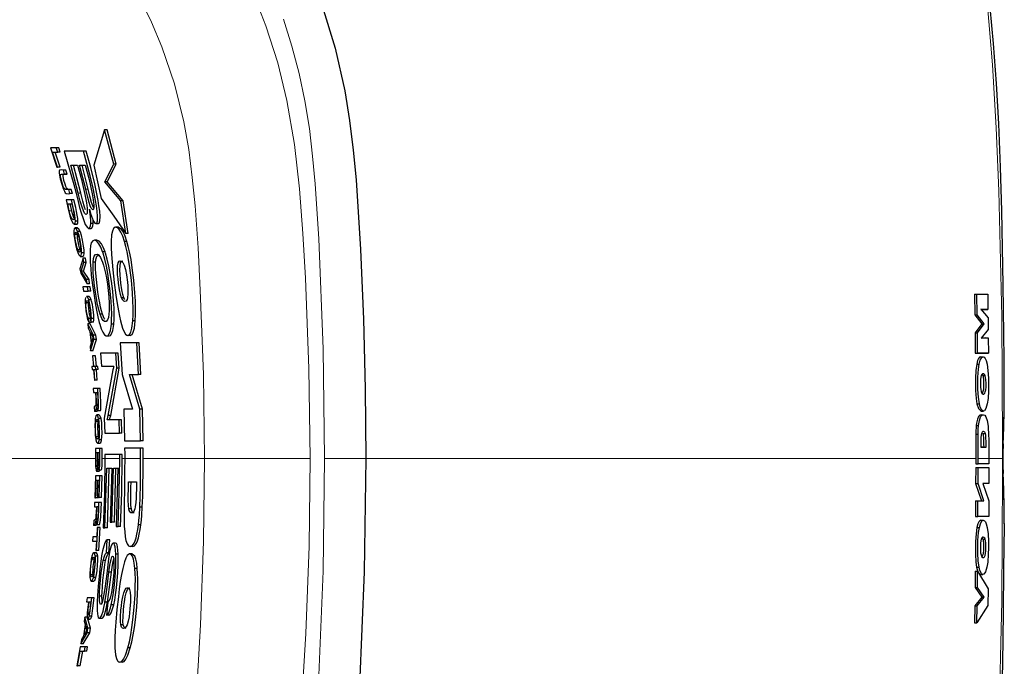
# Model space of a CAD drawing. Units: inches. Extents: x 9 to 113, y 8 to 315.
# Drawn here: x 38 to 50, y 295 to 303 of the extents above; entities that cross this region are included whole.
import ezdxf

# ---------------------------------------------------------------- set-up
doc = ezdxf.new("R2010")
doc.units = ezdxf.units.IN
doc.header["$MEASUREMENT"] = 0
doc.layers.add('Capa 1', color=7, linetype='Continuous')

msp = doc.modelspace()

# ---------------------------------------------------------------- linework, layer by layer
at = {"layer": 'Capa 1', "color": 7, "lineweight": 9}
for points in [[(40.752, 303.281), (40.924, 302.841), (41.067, 302.39), (41.178, 301.932), (41.27, 301.396), (41.332, 300.856), (41.373, 300.312), (41.403, 299.768), (41.447, 298.669), (41.462, 297.57)], [(40.176, 297.57), (40.162, 298.596), (40.124, 299.621), (40.097, 300.136), (40.06, 300.649), (40.027, 300.992), (39.984, 301.334), (39.925, 301.673), (39.811, 302.134), (39.658, 302.585), (39.532, 302.885), (39.389, 303.179)], [(49.89, 297.761), (49.879, 299.295), (49.844, 300.83), (49.812, 301.598), (49.766, 302.366), (49.701, 303.134)], [(41.638, 297.57), (41.621, 298.908), (41.567, 300.245), (41.523, 300.918), (41.492, 301.254), (41.452, 301.588), (41.397, 301.925), (41.327, 302.259), (41.239, 302.592), (41.136, 302.921)], [(38.76, 300.851), (38.73, 300.851)], [(38.67, 300.804), (38.639, 300.804)], [(38.56, 300.586), (38.53, 300.586)], [(49.89, 297.761), (49.899, 297.976), (49.906, 298.176), (49.91, 298.36)], [(49.887, 297.57), (49.89, 297.761)], [(49.899, 297.746), (49.899, 297.746), (49.89, 297.761)], [(38.848, 297.57), (37.653, 297.57)], [(41.462, 297.57), (41.448, 296.505), (41.407, 295.441), (41.378, 294.906), (41.34, 294.372), (41.283, 293.84), (41.199, 293.312), (41.094, 292.852), (40.959, 292.399), (40.793, 291.956), (40.598, 291.525), (40.375, 291.109), (40.124, 290.71), (39.846, 290.326), (39.542, 289.962), (39.215, 289.62), (38.866, 289.301), (38.489, 289.002), (38.091, 288.728), (37.675, 288.482)], [(37.748, 288.286), (38.012, 288.431), (38.268, 288.586), (38.631, 288.833), (38.979, 289.102), (39.309, 289.393), (39.62, 289.704), (39.82, 289.927), (40.011, 290.158), (40.272, 290.511), (40.511, 290.881), (40.726, 291.265), (40.916, 291.66), (41.032, 291.937), (41.136, 292.219), (41.264, 292.637), (41.367, 293.063), (41.443, 293.494), (41.498, 293.939), (41.536, 294.386), (41.564, 294.834), (41.62, 296.201), (41.638, 297.57)], [(37.777, 290.065), (38.037, 290.273), (38.387, 290.597), (38.709, 290.948), (38.912, 291.205), (39.1, 291.472), (39.273, 291.75), (39.494, 292.171), (39.679, 292.61), (39.785, 292.919), (39.872, 293.233), (39.942, 293.552), (39.995, 293.881), (40.034, 294.212), (40.064, 294.544), (40.099, 295.046), (40.126, 295.548), (40.163, 296.559), (40.176, 297.57)], [(38.855, 297.57), (38.848, 297.57)], [(38.885, 297.544), (38.855, 297.544)], [(38.879, 297.57), (38.873, 297.57)], [(38.895, 297.558), (38.879, 297.558)], [(38.901, 297.57), (38.895, 297.57)], [(38.964, 297.57), (38.933, 297.57), (38.931, 297.57)], [(39.143, 297.57), (38.964, 297.57)], [(39.204, 297.57), (39.173, 297.57)], [(39.398, 297.57), (39.204, 297.57)], [(40.176, 297.57), (39.427, 297.57)], [(41.462, 297.57), (41.308, 297.57), (41.156, 297.57), (41.008, 297.57), (40.867, 297.57), (40.734, 297.57), (40.612, 297.57), (40.501, 297.57), (40.404, 297.57), (40.322, 297.57), (40.256, 297.57), (40.207, 297.57), (40.176, 297.57)], [(42.138, 297.57), (42.129, 297.57), (42.1, 297.57), (42.054, 297.57), (41.992, 297.57), (41.916, 297.57), (41.83, 297.57), (41.736, 297.57), (41.638, 297.57)], [(42.138, 297.57), (42.138, 297.57), (42.149, 297.57), (42.185, 297.57), (42.258, 297.57), (42.365, 297.57), (42.505, 297.57), (42.677, 297.57), (42.885, 297.57), (43.126, 297.57), (43.398, 297.57), (43.702, 297.57), (44.038, 297.57), (44.399, 297.57), (44.791, 297.57), (45.213, 297.57), (45.666, 297.57), (46.097, 297.57), (46.553, 297.57), (47.035, 297.57), (47.538, 297.57), (48.044, 297.57), (48.55, 297.57), (49.056, 297.57), (49.562, 297.57)], [(49.592, 297.57), (49.722, 297.57)], [(49.722, 297.57), (49.887, 297.57)], [(49.896, 297.57), (49.887, 297.57)], [(49.89, 297.379), (49.887, 297.499), (49.887, 297.57)], [(48.709, 287.886), (48.96, 288.528), (49.174, 289.181), (49.313, 289.689), (49.431, 290.202), (49.529, 290.72), (49.61, 291.241), (49.7, 292.001), (49.765, 292.763), (49.812, 293.53), (49.844, 294.297), (49.879, 295.838), (49.89, 297.379)], [(49.899, 297.394), (49.89, 297.379)], [(49.89, 297.379), (49.899, 297.164), (49.906, 296.964), (49.91, 296.779)]]:
    msp.add_lwpolyline(points, dxfattribs=at)
at = {"layer": 'Capa 1', "color": 7, "lineweight": 25}
for points in [[(41.608, 303.083), (41.764, 302.57), (41.883, 302.048), (41.942, 301.689), (41.987, 301.328), (42.021, 300.965), (42.075, 300.118), (42.109, 299.27), (42.13, 298.42), (42.138, 297.57)], [(49.91, 298.389), (49.909, 298.587), (49.908, 298.784), (49.898, 299.686), (49.88, 300.587), (49.865, 301.118), (49.843, 301.648), (49.815, 302.137), (49.779, 302.625), (49.739, 303.064)], [(38.96, 301.572), (38.828, 301.145)], [(39.07, 301.155), (38.96, 301.572)], [(38.991, 301.572), (38.96, 301.572)], [(39.1, 301.155), (38.991, 301.572)], [(38.372, 301.353), (38.301, 301.353)], [(38.301, 301.353), (38.378, 301.12)], [(38.387, 301.12), (38.327, 301.302)], [(38.327, 301.302), (38.389, 301.302)], [(38.418, 301.12), (38.359, 301.302)], [(38.389, 301.302), (38.372, 301.353)], [(38.403, 301.353), (38.372, 301.353)], [(38.42, 301.302), (38.389, 301.302)], [(38.42, 301.302), (38.403, 301.353)], [(38.703, 301.313), (38.469, 301.313)], [(38.469, 301.313), (38.587, 300.907), (38.612, 300.804), (38.638, 300.701), (38.656, 300.63), (38.675, 300.563), (38.697, 300.494)], [(38.774, 300.608), (38.788, 300.556), (38.803, 300.511), (38.824, 300.462), (38.842, 300.437), (38.854, 300.432), (38.864, 300.437), (38.873, 300.464), (38.875, 300.518), (38.87, 300.583), (38.861, 300.648), (38.85, 300.715), (38.819, 300.865), (38.784, 301.015), (38.703, 301.313)], [(38.734, 301.313), (38.703, 301.313)], [(38.884, 300.432), (38.884, 300.432), (38.894, 300.437), (38.903, 300.464), (38.905, 300.518), (38.9, 300.583), (38.891, 300.648), (38.88, 300.715), (38.839, 300.915), (38.79, 301.115), (38.734, 301.313)], [(38.378, 301.12), (38.387, 301.12)], [(38.418, 301.12), (38.387, 301.12)], [(38.458, 301.083), (38.434, 301.085), (38.411, 301.081), (38.406, 301.072), (38.405, 301.05), (38.41, 301.02), (38.42, 300.978), (38.442, 300.899), (38.456, 300.859), (38.47, 300.826), (38.48, 300.808), (38.493, 300.798), (38.515, 300.796), (38.536, 300.797)], [(38.473, 301.033), (38.458, 301.083)], [(38.489, 301.083), (38.458, 301.083)], [(38.504, 301.033), (38.489, 301.083)], [(38.639, 300.804), (38.549, 301.144)], [(38.549, 301.144), (38.629, 301.144)], [(38.67, 300.804), (38.58, 301.144)], [(38.629, 301.144), (38.677, 300.967), (38.719, 300.788), (38.739, 300.684), (38.747, 300.62), (38.749, 300.58), (38.746, 300.554), (38.735, 300.544), (38.726, 300.547), (38.716, 300.559), (38.701, 300.588), (38.685, 300.632), (38.664, 300.705), (38.639, 300.804)], [(38.73, 300.851), (38.655, 301.144)], [(38.655, 301.144), (38.725, 301.144)], [(38.76, 300.851), (38.686, 301.144)], [(38.725, 301.144), (38.77, 300.97), (38.809, 300.795), (38.822, 300.723), (38.83, 300.657), (38.83, 300.625), (38.826, 300.606), (38.815, 300.6), (38.798, 300.618), (38.785, 300.647), (38.771, 300.688), (38.75, 300.767), (38.73, 300.851)], [(38.828, 301.145), (38.919, 300.738)], [(38.961, 300.94), (39.07, 301.155)], [(38.992, 300.94), (39.1, 301.155)], [(39.1, 301.155), (39.07, 301.155)], [(38.524, 300.847), (38.484, 300.847), (38.472, 300.854), (38.465, 300.866), (38.457, 300.884), (38.447, 300.911), (38.434, 300.958), (38.427, 300.986), (38.424, 301.006), (38.423, 301.021), (38.426, 301.031), (38.435, 301.034), (38.445, 301.033), (38.473, 301.033)], [(38.526, 300.847), (38.515, 300.847), (38.503, 300.854), (38.495, 300.866), (38.487, 300.884), (38.478, 300.911), (38.465, 300.958), (38.458, 300.986), (38.455, 301.006), (38.454, 301.021), (38.457, 301.031), (38.466, 301.034), (38.476, 301.033), (38.504, 301.033)], [(38.504, 301.033), (38.473, 301.033)], [(39.157, 300.711), (38.961, 300.94)], [(38.992, 300.94), (38.961, 300.94)], [(39.187, 300.711), (38.992, 300.94)], [(38.536, 300.797), (38.524, 300.847)], [(38.554, 300.847), (38.524, 300.847)], [(38.567, 300.797), (38.554, 300.847)], [(38.829, 300.618), (38.815, 300.647), (38.802, 300.688), (38.78, 300.767), (38.76, 300.851)], [(38.555, 300.722), (38.49, 300.722)], [(38.49, 300.722), (38.521, 300.592), (38.537, 300.527), (38.55, 300.487), (38.56, 300.462)], [(38.567, 300.797), (38.536, 300.797)], [(38.605, 300.462), (38.603, 300.495), (38.597, 300.534), (38.588, 300.58), (38.577, 300.627), (38.555, 300.722)], [(38.585, 300.722), (38.555, 300.722)], [(38.635, 300.462), (38.633, 300.495), (38.627, 300.534), (38.618, 300.58), (38.608, 300.627), (38.585, 300.722)], [(38.727, 300.6), (38.716, 300.632), (38.694, 300.705), (38.67, 300.804)], [(38.919, 300.738), (39.073, 300.524), (39.218, 300.311)], [(39.218, 300.311), (39.157, 300.711)], [(39.187, 300.711), (39.157, 300.711)], [(39.248, 300.311), (39.187, 300.711)], [(38.53, 300.586), (38.51, 300.672)], [(38.51, 300.672), (38.559, 300.672)], [(38.591, 300.5), (38.588, 300.483), (38.577, 300.476), (38.564, 300.486), (38.556, 300.501), (38.546, 300.526), (38.538, 300.552), (38.53, 300.586)], [(38.56, 300.586), (38.54, 300.672)], [(38.559, 300.672), (38.579, 300.586), (38.587, 300.543), (38.59, 300.517), (38.591, 300.5)], [(38.59, 300.495), (38.586, 300.501), (38.577, 300.526), (38.569, 300.552), (38.56, 300.586)], [(38.79, 300.435), (38.79, 300.474), (38.783, 300.549), (38.774, 300.608)], [(38.56, 300.462), (38.577, 300.433), (38.593, 300.425), (38.602, 300.438), (38.605, 300.462)], [(38.635, 300.462), (38.605, 300.462)], [(38.62, 300.427), (38.624, 300.425), (38.633, 300.438), (38.635, 300.462)], [(38.697, 300.494), (38.725, 300.423), (38.75, 300.383), (38.764, 300.374), (38.776, 300.377), (38.787, 300.404), (38.79, 300.435)], [(38.82, 300.435), (38.82, 300.471)], [(38.631, 300.336), (38.616, 300.365), (38.601, 300.378), (38.588, 300.369), (38.584, 300.345), (38.584, 300.336)], [(38.584, 300.336), (38.586, 300.299), (38.592, 300.253), (38.606, 300.179), (38.619, 300.126), (38.632, 300.081), (38.634, 300.076)], [(38.59, 300.425), (38.62, 300.425)], [(38.63, 300.379), (38.599, 300.379)], [(38.662, 300.336), (38.647, 300.365), (38.63, 300.378)], [(38.68, 300.076), (38.679, 300.113), (38.673, 300.158), (38.661, 300.231), (38.648, 300.286), (38.635, 300.327), (38.631, 300.336)], [(38.662, 300.336), (38.631, 300.336)], [(38.71, 300.076), (38.709, 300.113), (38.704, 300.158), (38.691, 300.231), (38.678, 300.286), (38.665, 300.327), (38.662, 300.336)], [(38.767, 300.374), (38.798, 300.374)], [(38.82, 300.435), (38.79, 300.435)], [(38.798, 300.375), (38.806, 300.377), (38.818, 300.404), (38.82, 300.435)], [(38.853, 300.432), (38.883, 300.432)], [(39.201, 300.213), (39.18, 300.277), (39.158, 300.327), (39.137, 300.361), (39.117, 300.382), (39.089, 300.39), (39.066, 300.371), (39.054, 300.341), (39.045, 300.296), (39.04, 300.213)], [(39.127, 300.39), (39.097, 300.39)], [(39.231, 300.213), (39.21, 300.277), (39.188, 300.327), (39.167, 300.361), (39.125, 300.388)], [(38.597, 300.299), (38.601, 300.32), (38.611, 300.327), (38.624, 300.316), (38.633, 300.299)], [(38.633, 300.112), (38.624, 300.137), (38.616, 300.169), (38.606, 300.214), (38.6, 300.254), (38.598, 300.283), (38.597, 300.299)], [(38.628, 300.299), (38.597, 300.299)], [(38.628, 300.299), (38.629, 300.307)], [(38.663, 300.112), (38.655, 300.137), (38.646, 300.169), (38.637, 300.214), (38.63, 300.254), (38.628, 300.283), (38.628, 300.299)], [(38.633, 300.299), (38.642, 300.274), (38.651, 300.242), (38.66, 300.197), (38.666, 300.157), (38.668, 300.128), (38.668, 300.112)], [(38.935, 300.088), (38.912, 300.145), (38.89, 300.187), (38.863, 300.219), (38.839, 300.23), (38.817, 300.224), (38.798, 300.197), (38.789, 300.162), (38.783, 300.113), (38.782, 300.088)], [(38.866, 300.231), (38.836, 300.231)], [(38.965, 300.088), (38.942, 300.145), (38.92, 300.187), (38.893, 300.219), (38.865, 300.229)], [(39.04, 300.213), (39.04, 300.139), (39.044, 300.054), (39.051, 299.963), (39.059, 299.868), (39.077, 299.713), (39.097, 299.559), (39.111, 299.461), (39.127, 299.369), (39.14, 299.304), (39.153, 299.246)], [(39.303, 299.246), (39.307, 299.32), (39.307, 299.403), (39.305, 299.493), (39.299, 299.587), (39.286, 299.742), (39.267, 299.895), (39.251, 299.995), (39.233, 300.088), (39.217, 300.154), (39.201, 300.213)], [(39.231, 300.213), (39.201, 300.213)], [(39.248, 300.311), (39.218, 300.311)], [(39.333, 299.246), (39.336, 299.32), (39.337, 299.403), (39.334, 299.493), (39.329, 299.587), (39.315, 299.742), (39.297, 299.895), (39.281, 299.995), (39.263, 300.088), (39.247, 300.154), (39.231, 300.213)], [(38.668, 300.112), (38.664, 300.091), (38.653, 300.085), (38.641, 300.096), (38.633, 300.112)], [(38.663, 300.112), (38.633, 300.112)], [(38.667, 300.106), (38.663, 300.112)], [(38.634, 300.076), (38.648, 300.047), (38.663, 300.034), (38.675, 300.042), (38.679, 300.066), (38.68, 300.076)], [(38.699, 300.01), (38.66, 299.88)], [(38.664, 300.033), (38.694, 300.033)], [(38.71, 300.076), (38.68, 300.076)], [(38.694, 300.035), (38.705, 300.042), (38.709, 300.066), (38.71, 300.076)], [(38.707, 299.959), (38.699, 300.01)], [(38.729, 300.01), (38.699, 300.01)], [(38.737, 299.959), (38.729, 300.01)], [(38.782, 300.088), (38.782, 300.029), (38.785, 299.961), (38.79, 299.886), (38.798, 299.806), (38.813, 299.682), (38.831, 299.558), (38.845, 299.466), (38.86, 299.379), (38.877, 299.298), (38.894, 299.228), (38.9, 299.209)], [(38.82, 299.964), (38.826, 300.005), (38.834, 300.034), (38.85, 300.055), (38.869, 300.058), (38.888, 300.047), (38.909, 300.019), (38.935, 299.964)], [(38.85, 299.964), (38.856, 300.005), (38.864, 300.034), (38.893, 300.057)], [(39.042, 299.209), (39.045, 299.266), (39.046, 299.333), (39.044, 299.407), (39.039, 299.486), (39.028, 299.608), (39.013, 299.73), (38.998, 299.825), (38.981, 299.915), (38.962, 299.998), (38.941, 300.071), (38.935, 300.088)], [(38.965, 300.088), (38.935, 300.088)], [(39.072, 299.209), (39.075, 299.266), (39.076, 299.333), (39.074, 299.407), (39.069, 299.486), (39.058, 299.608), (39.043, 299.73), (39.028, 299.825), (39.011, 299.915), (38.992, 299.998), (38.971, 300.071), (38.965, 300.088)], [(39.165, 299.527), (39.152, 299.568), (39.14, 299.625), (39.129, 299.705), (39.123, 299.758), (39.118, 299.809), (39.115, 299.87), (39.117, 299.917), (39.125, 299.956), (39.136, 299.973), (39.149, 299.979), (39.165, 299.976), (39.182, 299.958), (39.198, 299.927), (39.214, 299.874), (39.226, 299.81), (39.237, 299.72), (39.242, 299.673), (39.244, 299.627), (39.244, 299.572), (39.24, 299.532), (39.24, 299.527)], [(39.194, 299.527), (39.182, 299.568), (39.17, 299.625), (39.158, 299.705), (39.152, 299.758), (39.148, 299.809), (39.145, 299.87), (39.147, 299.917), (39.155, 299.956), (39.166, 299.973), (39.182, 299.978)], [(38.66, 299.88), (38.669, 299.828)], [(38.674, 299.854), (38.707, 299.959)], [(38.74, 299.752), (38.674, 299.854)], [(38.704, 299.854), (38.674, 299.854)], [(38.704, 299.854), (38.737, 299.959)], [(38.77, 299.752), (38.704, 299.854)], [(38.737, 299.959), (38.707, 299.959)], [(38.904, 299.331), (38.892, 299.369), (38.881, 299.414), (38.87, 299.466), (38.86, 299.522), (38.848, 299.597), (38.838, 299.673), (38.829, 299.752), (38.822, 299.828), (38.819, 299.878), (38.819, 299.922), (38.82, 299.964)], [(38.85, 299.964), (38.82, 299.964)], [(38.934, 299.331), (38.922, 299.369), (38.911, 299.414), (38.9, 299.466), (38.89, 299.522), (38.878, 299.597), (38.868, 299.673), (38.859, 299.752), (38.852, 299.827), (38.849, 299.878), (38.849, 299.922), (38.85, 299.964)], [(38.935, 299.964), (38.948, 299.925), (38.96, 299.879), (38.972, 299.827), (38.983, 299.771), (38.994, 299.696), (39.004, 299.619), (39.011, 299.539), (39.016, 299.463), (39.017, 299.413), (39.016, 299.369), (39.012, 299.331)], [(38.669, 299.828), (38.747, 299.7)], [(38.747, 299.7), (38.74, 299.752)], [(38.77, 299.752), (38.74, 299.752)], [(38.777, 299.7), (38.77, 299.752)], [(38.753, 299.66), (38.695, 299.66)], [(38.695, 299.66), (38.702, 299.61)], [(38.777, 299.7), (38.747, 299.7)], [(38.76, 299.61), (38.753, 299.66)], [(38.783, 299.66), (38.753, 299.66)], [(38.79, 299.61), (38.783, 299.66)], [(38.702, 299.61), (38.76, 299.61)], [(38.724, 299.508), (38.723, 299.475), (38.726, 299.432), (38.733, 299.371), (38.743, 299.308), (38.753, 299.264), (38.762, 299.239), (38.771, 299.228), (38.772, 299.227)], [(38.728, 299.532), (38.724, 299.508)], [(38.734, 299.469), (38.739, 299.49), (38.75, 299.495), (38.76, 299.483), (38.766, 299.47)], [(38.767, 299.503), (38.755, 299.533), (38.741, 299.546)], [(38.771, 299.546), (38.741, 299.546)], [(38.79, 299.61), (38.76, 299.61)], [(38.799, 299.278), (38.797, 299.322), (38.791, 299.382), (38.781, 299.445), (38.772, 299.487), (38.767, 299.503)], [(38.797, 299.503), (38.767, 299.503)], [(38.797, 299.503), (38.785, 299.533), (38.771, 299.546)], [(38.829, 299.278), (38.827, 299.322), (38.821, 299.382), (38.811, 299.445), (38.802, 299.487), (38.797, 299.503)], [(39.207, 299.483), (39.194, 299.486), (39.18, 299.499), (39.165, 299.527)], [(39.194, 299.527), (39.165, 299.527)], [(39.205, 299.507), (39.194, 299.527)], [(39.24, 299.527), (39.234, 299.506), (39.221, 299.488), (39.207, 299.483)], [(49.548, 299.571), (49.578, 299.571)], [(49.548, 299.571), (49.552, 299.323)], [(49.578, 299.571), (49.709, 299.571)], [(49.581, 299.323), (49.578, 299.571)], [(49.709, 299.571), (49.711, 299.387)], [(38.767, 299.276), (38.76, 299.283), (38.753, 299.303), (38.746, 299.329), (38.741, 299.36), (38.736, 299.404), (38.733, 299.435), (38.734, 299.46), (38.734, 299.469)], [(38.764, 299.469), (38.734, 299.469)], [(38.788, 299.288), (38.782, 299.303), (38.776, 299.329), (38.771, 299.36), (38.766, 299.404), (38.763, 299.435), (38.763, 299.46), (38.764, 299.469)], [(38.766, 299.47), (38.773, 299.447), (38.779, 299.417), (38.785, 299.375), (38.789, 299.332), (38.79, 299.314)], [(49.624, 299.389), (49.713, 299.283)], [(49.711, 299.387), (49.624, 299.389)], [(49.625, 299.388), (49.682, 299.387)], [(49.682, 299.387), (49.711, 299.387)], [(38.772, 299.227), (38.767, 299.276)], [(38.785, 299.276), (38.767, 299.276)], [(38.79, 299.314), (38.789, 299.299), (38.788, 299.285), (38.785, 299.279)], [(38.785, 299.279), (38.791, 299.23)], [(38.791, 299.23), (38.794, 299.236), (38.798, 299.255), (38.799, 299.278)], [(38.829, 299.278), (38.799, 299.278)], [(38.821, 299.23), (38.824, 299.236), (38.828, 299.255), (38.829, 299.278)], [(39.012, 299.331), (39.005, 299.289), (38.995, 299.26), (38.978, 299.24), (38.959, 299.239), (38.943, 299.251), (38.925, 299.278), (38.904, 299.331)], [(38.934, 299.331), (38.904, 299.331)], [(38.962, 299.267), (38.955, 299.278), (38.934, 299.331)], [(49.552, 299.323), (49.581, 299.323)], [(49.552, 299.323), (49.638, 299.212)], [(49.667, 299.212), (49.581, 299.323)], [(49.713, 299.283), (49.714, 299.141)], [(38.824, 299.075), (38.754, 299.21)], [(38.754, 299.21), (38.759, 299.159)], [(38.783, 299.21), (38.754, 299.21)], [(38.759, 299.159), (38.78, 299.12)], [(38.802, 299.227), (38.772, 299.227)], [(38.854, 299.075), (38.783, 299.21)], [(38.821, 299.23), (38.791, 299.23)], [(38.802, 299.227), (38.802, 299.23)], [(38.9, 299.209), (38.918, 299.152), (38.936, 299.11), (38.959, 299.078), (38.98, 299.066), (39.001, 299.071), (39.019, 299.097), (39.03, 299.131), (39.039, 299.179), (39.042, 299.209)], [(39.014, 299.067), (39.03, 299.071), (39.049, 299.097), (39.06, 299.131), (39.068, 299.179), (39.072, 299.209)], [(39.072, 299.209), (39.042, 299.209)], [(39.153, 299.246), (39.179, 299.159), (39.196, 299.116), (39.214, 299.087), (39.229, 299.074), (39.243, 299.07)], [(39.243, 299.07), (39.264, 299.082), (39.279, 299.109), (39.292, 299.159), (39.303, 299.246)], [(39.272, 299.07), (39.294, 299.082), (39.309, 299.109), (39.322, 299.159), (39.333, 299.246)], [(39.333, 299.246), (39.303, 299.246)], [(49.638, 299.212), (49.554, 299.103)], [(49.584, 299.103), (49.667, 299.212)], [(49.714, 299.141), (49.628, 299.036)], [(49.638, 299.212), (49.667, 299.212)], [(38.78, 299.12), (38.795, 298.976)], [(38.787, 298.884), (38.83, 299.019)], [(38.788, 299.104), (38.819, 299.047)], [(38.8, 298.991), (38.788, 299.104)], [(38.819, 299.047), (38.8, 298.991)], [(38.817, 298.884), (38.859, 299.019)], [(38.83, 299.019), (38.824, 299.075)], [(38.854, 299.075), (38.824, 299.075)], [(38.859, 299.019), (38.83, 299.019)], [(38.859, 299.019), (38.854, 299.075)], [(38.984, 299.065), (39.014, 299.065)], [(39.272, 299.07), (39.243, 299.07)], [(49.554, 299.103), (49.584, 299.103)], [(49.554, 299.103), (49.557, 298.855)], [(49.586, 298.855), (49.584, 299.103)], [(49.628, 299.036), (49.715, 299.039)], [(49.686, 299.039), (49.629, 299.037)], [(49.686, 299.039), (49.715, 299.039)], [(49.715, 299.039), (49.717, 298.855)], [(38.795, 298.976), (38.782, 298.937)], [(38.782, 298.937), (38.787, 298.884)], [(39.35, 298.981), (39.148, 298.981)], [(39.148, 298.981), (39.174, 298.593)], [(39.373, 298.593), (39.35, 298.981)], [(39.38, 298.981), (39.35, 298.981)], [(39.402, 298.593), (39.38, 298.981)], [(38.817, 298.884), (38.787, 298.884)], [(38.818, 298.822), (38.813, 298.822)], [(38.813, 298.822), (38.824, 298.691)], [(38.829, 298.691), (38.818, 298.822)], [(38.848, 298.822), (38.818, 298.822)], [(38.859, 298.691), (38.848, 298.822)], [(39.095, 298.855), (38.91, 298.855)], [(38.91, 298.855), (38.922, 298.697)], [(39.107, 298.672), (39.095, 298.855)], [(39.125, 298.855), (39.095, 298.855)], [(39.137, 298.672), (39.125, 298.855)], [(49.557, 298.855), (49.586, 298.855)], [(49.557, 298.855), (49.688, 298.855)], [(49.622, 298.81), (49.608, 298.804), (49.597, 298.79), (49.586, 298.766), (49.575, 298.722)], [(49.717, 298.855), (49.586, 298.855)], [(49.605, 298.722), (49.616, 298.767), (49.635, 298.802), (49.652, 298.81)], [(49.622, 298.81), (49.652, 298.81)], [(49.652, 298.81), (49.666, 298.805), (49.677, 298.791), (49.689, 298.766), (49.7, 298.722)], [(49.688, 298.855), (49.717, 298.855)], [(38.824, 298.691), (38.804, 298.691)], [(38.804, 298.691), (38.807, 298.656)], [(38.807, 298.656), (38.826, 298.656)], [(38.826, 298.656), (38.836, 298.526)], [(38.849, 298.691), (38.829, 298.691)], [(38.841, 298.526), (38.832, 298.656)], [(38.832, 298.656), (38.852, 298.656)], [(38.852, 298.656), (38.849, 298.691)], [(38.879, 298.691), (38.849, 298.691)], [(38.881, 298.656), (38.852, 298.656)], [(38.871, 298.526), (38.861, 298.656)], [(38.881, 298.656), (38.879, 298.691)], [(38.922, 298.697), (39.071, 298.697)], [(39.004, 298.097), (39.107, 298.672)], [(39.034, 298.097), (39.137, 298.672)], [(39.071, 298.697), (39.068, 298.687), (39.066, 298.676), (39.061, 298.65)], [(39.137, 298.672), (39.107, 298.672)], [(49.575, 298.722), (49.565, 298.644), (49.56, 298.551), (49.559, 298.474), (49.561, 298.398), (49.568, 298.302), (49.578, 298.239)], [(49.575, 298.722), (49.605, 298.722)], [(49.608, 298.239), (49.596, 298.318), (49.59, 298.411), (49.589, 298.488), (49.59, 298.564), (49.596, 298.659), (49.605, 298.722)], [(49.7, 298.722), (49.712, 298.643), (49.718, 298.551), (49.72, 298.474), (49.719, 298.397), (49.713, 298.302), (49.703, 298.239)], [(39.061, 298.65), (38.956, 298.064)], [(39.174, 298.593), (39.3, 298.172)], [(39.389, 298.172), (39.264, 298.593)], [(39.264, 298.593), (39.373, 298.593)], [(39.419, 298.172), (39.294, 298.593)], [(39.402, 298.593), (39.373, 298.593)], [(49.63, 298.581), (49.625, 298.561), (49.621, 298.532), (49.62, 298.493), (49.621, 298.441), (49.624, 298.411), (49.629, 298.387), (49.637, 298.367), (49.653, 298.356), (49.663, 298.357), (49.672, 298.366), (49.679, 298.382), (49.685, 298.408), (49.688, 298.44), (49.688, 298.485), (49.686, 298.532), (49.683, 298.559), (49.678, 298.579), (49.677, 298.581)], [(49.653, 298.604), (49.646, 298.602), (49.638, 298.596), (49.63, 298.581)], [(49.639, 298.597), (49.64, 298.596), (49.648, 298.581)], [(49.648, 298.581), (49.653, 298.561), (49.657, 298.532), (49.659, 298.493), (49.658, 298.441), (49.656, 298.411), (49.651, 298.387), (49.64, 298.365)], [(49.648, 298.581), (49.677, 298.581)], [(49.677, 298.581), (49.672, 298.592), (49.663, 298.601), (49.653, 298.604)], [(38.876, 298.424), (38.822, 298.424)], [(38.822, 298.424), (38.825, 298.374)], [(38.836, 298.526), (38.841, 298.526)], [(38.871, 298.526), (38.841, 298.526)], [(38.86, 298.205), (38.864, 298.18), (38.868, 298.163), (38.872, 298.156), (38.879, 298.158), (38.882, 298.169), (38.885, 298.188), (38.886, 298.21), (38.885, 298.256), (38.881, 298.34), (38.876, 298.424)], [(38.906, 298.424), (38.876, 298.424)], [(38.904, 298.157), (38.909, 298.158), (38.912, 298.169), (38.914, 298.188), (38.915, 298.21), (38.915, 298.256), (38.911, 298.34), (38.906, 298.424)], [(38.825, 298.374), (38.848, 298.374)], [(38.848, 298.374), (38.852, 298.304), (38.854, 298.269), (38.854, 298.239), (38.854, 298.234)], [(38.864, 298.23), (38.861, 298.252), (38.859, 298.289), (38.857, 298.326), (38.855, 298.375)], [(38.855, 298.375), (38.873, 298.375)], [(38.873, 298.375), (38.877, 298.303), (38.878, 298.267), (38.879, 298.237), (38.879, 298.231)], [(49.897, 297.74), (49.904, 297.949), (49.908, 298.157), (49.91, 298.361)], [(49.91, 298.36), (49.91, 298.391)], [(38.841, 298.21), (38.838, 298.208), (38.836, 298.205), (38.834, 298.2)], [(38.834, 298.2), (38.837, 298.143)], [(38.851, 298.214), (38.848, 298.213), (38.846, 298.212), (38.841, 298.21)], [(38.854, 298.234), (38.854, 298.225), (38.853, 298.219), (38.851, 298.214)], [(38.855, 298.165), (38.858, 298.173), (38.86, 298.184), (38.86, 298.199), (38.86, 298.205)], [(38.879, 298.231), (38.878, 298.22), (38.877, 298.212), (38.874, 298.207), (38.869, 298.209), (38.866, 298.216), (38.864, 298.228), (38.864, 298.23)], [(38.879, 298.23), (38.864, 298.23)], [(49.578, 298.239), (49.608, 298.239)], [(49.578, 298.239), (49.595, 298.182), (49.626, 298.151)], [(49.703, 298.239), (49.687, 298.182), (49.668, 298.154), (49.653, 298.15), (49.637, 298.16), (49.618, 298.198), (49.608, 298.239)], [(38.837, 298.143), (38.838, 298.143)], [(38.838, 298.143), (38.839, 298.148), (38.84, 298.154), (38.842, 298.159), (38.849, 298.162), (38.855, 298.165)], [(38.868, 298.143), (38.838, 298.143)], [(38.846, 298.06), (38.843, 298.022), (38.842, 297.976), (38.843, 297.904), (38.846, 297.851), (38.852, 297.806), (38.853, 297.799)], [(38.887, 298.06), (38.878, 298.089), (38.866, 298.102), (38.854, 298.092), (38.846, 298.06)], [(38.895, 298.102), (38.865, 298.102)], [(38.868, 298.143), (38.868, 298.148), (38.869, 298.154), (38.872, 298.159)], [(38.875, 298.155), (38.904, 298.155)], [(38.893, 297.799), (38.897, 297.836), (38.899, 297.882), (38.898, 297.954), (38.894, 298.008), (38.888, 298.054), (38.887, 298.06)], [(38.916, 298.06), (38.887, 298.06)], [(38.916, 298.06), (38.907, 298.089), (38.895, 298.101)], [(38.923, 297.799), (38.927, 297.836), (38.928, 297.882), (38.927, 297.954), (38.924, 298.008), (38.917, 298.054), (38.916, 298.06)], [(38.956, 298.064), (38.961, 297.881)], [(38.991, 298.041), (38.995, 298.056), (38.999, 298.073), (39.004, 298.097)], [(39.034, 298.097), (39.004, 298.097)], [(39.021, 298.041), (39.025, 298.056), (39.029, 298.073), (39.034, 298.097)], [(39.3, 298.172), (39.193, 298.172)], [(39.193, 298.172), (39.202, 297.786)], [(39.397, 297.786), (39.389, 298.172)], [(39.419, 298.172), (39.389, 298.172)], [(39.427, 297.786), (39.419, 298.172)], [(49.627, 298.105), (49.612, 298.101), (49.597, 298.084), (49.584, 298.052), (49.572, 298.001), (49.569, 297.973)], [(49.598, 297.973), (49.608, 298.035), (49.622, 298.077), (49.634, 298.095), (49.647, 298.104), (49.656, 298.105)], [(49.626, 298.15), (49.656, 298.15)], [(49.627, 298.105), (49.656, 298.105)], [(49.656, 298.105), (49.672, 298.099), (49.687, 298.079), (49.703, 298.034), (49.714, 297.965), (49.716, 297.943)], [(38.857, 297.836), (38.853, 297.86), (38.85, 297.892), (38.848, 297.937), (38.849, 297.982), (38.851, 298.01), (38.853, 298.023)], [(38.853, 298.023), (38.858, 298.044), (38.869, 298.051), (38.878, 298.039), (38.883, 298.023)], [(38.882, 298.023), (38.853, 298.023)], [(38.887, 297.836), (38.883, 297.86), (38.88, 297.892), (38.878, 297.937), (38.878, 297.982), (38.88, 298.01), (38.882, 298.023)], [(38.883, 298.023), (38.887, 297.998), (38.89, 297.966), (38.892, 297.922), (38.892, 297.876), (38.889, 297.848), (38.888, 297.836)], [(39.137, 298.041), (38.991, 298.041)], [(39.14, 297.881), (39.137, 298.041)], [(39.166, 298.041), (39.137, 298.041)], [(39.17, 297.881), (39.166, 298.041)], [(49.569, 297.973), (49.566, 297.944), (49.564, 297.913), (49.562, 297.866)], [(49.569, 297.973), (49.598, 297.973)], [(49.592, 297.866), (49.593, 297.898), (49.594, 297.929), (49.598, 297.973)], [(49.716, 297.943), (49.72, 297.871), (49.722, 297.789), (49.722, 297.748), (49.722, 297.727), (49.722, 297.717), (49.722, 297.716), (49.722, 297.715), (49.722, 297.715), (49.722, 297.715), (49.722, 297.714), (49.722, 297.712), (49.722, 297.701), (49.722, 297.66), (49.722, 297.57)], [(38.888, 297.836), (38.881, 297.815), (38.87, 297.809), (38.862, 297.82), (38.857, 297.836)], [(38.887, 297.836), (38.857, 297.836)], [(38.961, 297.881), (39.14, 297.881)], [(39.17, 297.881), (39.14, 297.881)], [(49.562, 297.866), (49.592, 297.866)], [(49.562, 297.866), (49.562, 297.801), (49.562, 297.735), (49.562, 297.652), (49.562, 297.57)], [(49.592, 297.57), (49.591, 297.718), (49.591, 297.792), (49.592, 297.866)], [(49.633, 297.875), (49.628, 297.854), (49.626, 297.826), (49.624, 297.775), (49.624, 297.747), (49.624, 297.729), (49.624, 297.711)], [(49.656, 297.901), (49.648, 297.899), (49.64, 297.892), (49.633, 297.875)], [(49.651, 297.875), (49.655, 297.855), (49.658, 297.822), (49.659, 297.785), (49.659, 297.766), (49.659, 297.747), (49.66, 297.711)], [(49.651, 297.875), (49.681, 297.875)], [(49.681, 297.875), (49.674, 297.891), (49.667, 297.898), (49.656, 297.901)], [(49.689, 297.711), (49.689, 297.75), (49.689, 297.77), (49.687, 297.826), (49.685, 297.854), (49.681, 297.875)], [(38.901, 297.695), (38.848, 297.695)], [(38.848, 297.695), (38.848, 297.57)], [(38.853, 297.799), (38.861, 297.77), (38.873, 297.757), (38.884, 297.767), (38.892, 297.791), (38.893, 297.799)], [(38.874, 297.757), (38.903, 297.757)], [(38.923, 297.799), (38.893, 297.799)], [(38.901, 297.57), (38.901, 297.695)], [(38.931, 297.695), (38.901, 297.695)], [(38.903, 297.758), (38.914, 297.767), (38.921, 297.791), (38.923, 297.799)], [(38.931, 297.57), (38.931, 297.695)], [(39.202, 297.786), (39.397, 297.786)], [(39.397, 297.696), (39.39, 297.696), (39.365, 297.696), (39.262, 297.696), (39.233, 297.696), (39.218, 297.696), (39.203, 297.696)], [(39.233, 297.696), (39.203, 297.696)], [(39.203, 297.696), (39.204, 297.632), (39.204, 297.57)], [(39.334, 297.696), (39.292, 297.696), (39.262, 297.696), (39.248, 297.696), (39.233, 297.696)], [(39.427, 297.786), (39.397, 297.786)], [(39.398, 297.57), (39.397, 297.696)], [(39.427, 297.696), (39.397, 297.696)], [(39.427, 297.57), (39.427, 297.696)], [(49.624, 297.711), (49.627, 297.711), (49.636, 297.711), (49.674, 297.711), (49.689, 297.711)], [(49.638, 297.711), (49.629, 297.711), (49.624, 297.711)], [(49.667, 297.711), (49.638, 297.711)], [(49.897, 297.528), (49.897, 297.638), (49.9, 297.746)], [(38.855, 297.57), (38.855, 297.645)], [(38.855, 297.645), (38.873, 297.645)], [(38.873, 297.645), (38.873, 297.57)], [(38.879, 297.57), (38.879, 297.645)], [(38.879, 297.645), (38.895, 297.645)], [(38.895, 297.645), (38.895, 297.57)], [(39.143, 297.621), (38.964, 297.621)], [(38.964, 297.621), (38.964, 297.57)], [(39.143, 297.57), (39.143, 297.621)], [(39.173, 297.621), (39.143, 297.621)], [(39.173, 297.57), (39.173, 297.621)], [(42.138, 297.57), (42.12, 296.191), (42.064, 294.813), (42.035, 294.351), (41.995, 293.889), (41.939, 293.429), (41.857, 292.965), (41.747, 292.507), (41.608, 292.057), (41.463, 291.668), (41.296, 291.288), (41.108, 290.917), (40.894, 290.548), (40.659, 290.191), (40.404, 289.848), (40.138, 289.53), (39.854, 289.226), (39.555, 288.939), (39.23, 288.662), (38.89, 288.403), (38.536, 288.164), (38.18, 287.951), (37.812, 287.759)], [(38.848, 297.57), (38.849, 297.511), (38.85, 297.471), (38.852, 297.452)], [(38.855, 297.544), (38.855, 297.57)], [(38.873, 297.57), (38.873, 297.536), (38.872, 297.504), (38.871, 297.487), (38.869, 297.474), (38.866, 297.469), (38.863, 297.467), (38.86, 297.473), (38.858, 297.482), (38.856, 297.496), (38.855, 297.519), (38.855, 297.544)], [(38.872, 297.435), (38.874, 297.446), (38.876, 297.468), (38.877, 297.486)], [(38.877, 297.486), (38.879, 297.457), (38.882, 297.442), (38.885, 297.435), (38.891, 297.436), (38.895, 297.444), (38.898, 297.46), (38.9, 297.48), (38.901, 297.521), (38.901, 297.57)], [(38.879, 297.558), (38.879, 297.57)], [(38.895, 297.57), (38.895, 297.517), (38.893, 297.502), (38.892, 297.492), (38.89, 297.486), (38.887, 297.483), (38.884, 297.488), (38.882, 297.496), (38.881, 297.508), (38.88, 297.53), (38.879, 297.558)], [(38.918, 297.435), (38.921, 297.436), (38.924, 297.444), (38.927, 297.46), (38.929, 297.48), (38.931, 297.521), (38.931, 297.57)], [(38.964, 297.57), (38.958, 297.149), (38.941, 296.728)], [(39.123, 296.742), (39.138, 297.156), (39.143, 297.57)], [(39.153, 296.742), (39.168, 297.156), (39.173, 297.57)], [(39.204, 297.57), (39.203, 297.425), (39.202, 297.352), (39.201, 297.28), (39.201, 297.279), (39.201, 297.278), (39.201, 297.274), (39.201, 297.256), (39.2, 297.183), (39.197, 297.037), (39.196, 296.894), (39.196, 296.824)], [(39.389, 296.977), (39.393, 297.108), (39.396, 297.239), (39.397, 297.405), (39.398, 297.57)], [(39.418, 296.977), (39.423, 297.108), (39.425, 297.239), (39.427, 297.405), (39.427, 297.57)], [(49.562, 297.462), (49.561, 297.269)], [(49.562, 297.57), (49.563, 297.507)], [(49.562, 297.462), (49.591, 297.462)], [(49.563, 297.507), (49.592, 297.507)], [(49.591, 297.462), (49.722, 297.462)], [(49.591, 297.269), (49.591, 297.462)], [(49.592, 297.507), (49.592, 297.538), (49.592, 297.57)], [(49.722, 297.507), (49.721, 297.507), (49.716, 297.507), (49.697, 297.507), (49.621, 297.507), (49.606, 297.507), (49.592, 297.507)], [(49.722, 297.57), (49.722, 297.507)], [(49.722, 297.462), (49.722, 297.269)], [(49.899, 297.394), (49.897, 297.481), (49.897, 297.57)], [(38.847, 297.359), (38.84, 297.094)], [(38.9, 297.359), (38.847, 297.359)], [(38.852, 297.452), (38.855, 297.431), (38.859, 297.419), (38.866, 297.417), (38.87, 297.426), (38.872, 297.435)], [(38.864, 297.416), (38.893, 297.416)], [(38.902, 297.435), (38.872, 297.435)], [(38.888, 297.434), (38.918, 297.434)], [(38.893, 297.418), (38.895, 297.417), (38.9, 297.426), (38.902, 297.435)], [(38.894, 297.098), (38.9, 297.359)], [(38.93, 297.359), (38.9, 297.359)], [(38.923, 297.098), (38.93, 297.359)], [(38.963, 296.728), (38.986, 297.454)], [(38.986, 297.454), (39.046, 297.454)], [(38.993, 296.728), (39.016, 297.454)], [(39.046, 297.454), (39.028, 296.797)], [(39.049, 296.797), (39.067, 297.454)], [(39.067, 297.454), (39.121, 297.454)], [(39.079, 296.797), (39.097, 297.454)], [(39.121, 297.454), (39.101, 296.742)], [(49.91, 296.778), (49.908, 296.983), (49.904, 297.19), (49.897, 297.4)], [(38.847, 297.094), (38.853, 297.309)], [(38.853, 297.309), (38.87, 297.309)], [(38.87, 297.309), (38.866, 297.115)], [(38.872, 297.115), (38.877, 297.309)], [(38.877, 297.309), (38.893, 297.309)], [(38.893, 297.309), (38.887, 297.098)], [(39.255, 296.96), (39.251, 297), (39.248, 297.065), (39.248, 297.14), (39.249, 297.178), (39.25, 297.216), (39.251, 297.288)], [(39.251, 297.288), (39.255, 297.288), (39.269, 297.288), (39.297, 297.288), (39.322, 297.288), (39.335, 297.288), (39.347, 297.289)], [(39.285, 296.96), (39.28, 297), (39.278, 297.065), (39.278, 297.14), (39.279, 297.178), (39.279, 297.216), (39.281, 297.288)], [(39.283, 297.288), (39.313, 297.288)], [(39.313, 297.288), (39.326, 297.288), (39.347, 297.288)], [(39.347, 297.289), (39.347, 297.268), (39.346, 297.188), (39.345, 297.148), (39.342, 297.089), (39.338, 297.034), (39.332, 296.983), (39.327, 296.96)], [(49.561, 297.269), (49.591, 297.269)], [(49.561, 297.269), (49.633, 297.058)], [(49.662, 297.058), (49.591, 297.269)], [(49.651, 297.269), (49.722, 297.058)], [(49.722, 297.269), (49.651, 297.269)], [(38.866, 297.115), (38.872, 297.115)], [(38.888, 297.115), (38.872, 297.115)], [(38.877, 297.094), (38.877, 297.115)], [(38.887, 297.098), (38.894, 297.098)], [(38.923, 297.098), (38.894, 297.098)], [(38.838, 297.035), (38.836, 296.985)], [(38.836, 296.985), (38.859, 296.985)], [(38.891, 297.035), (38.838, 297.035)], [(38.84, 297.094), (38.847, 297.094)], [(38.877, 297.094), (38.847, 297.094)], [(38.859, 296.985), (38.856, 296.915), (38.854, 296.88), (38.852, 296.85), (38.851, 296.844)], [(38.855, 296.816), (38.856, 296.791), (38.859, 296.774), (38.862, 296.767), (38.869, 296.769), (38.873, 296.78), (38.877, 296.799), (38.88, 296.821), (38.884, 296.867), (38.888, 296.951), (38.891, 297.035)], [(38.86, 296.841), (38.86, 296.863), (38.861, 296.9), (38.863, 296.937), (38.865, 296.986)], [(38.865, 296.986), (38.883, 296.986)], [(38.883, 296.986), (38.88, 296.914), (38.879, 296.878), (38.876, 296.847), (38.876, 296.842)], [(38.921, 297.035), (38.891, 297.035)], [(38.894, 296.768), (38.898, 296.769), (38.903, 296.78), (38.907, 296.799), (38.91, 296.821), (38.914, 296.867), (38.918, 296.951), (38.921, 297.035)], [(39.371, 296.764), (39.378, 296.822), (39.383, 296.883), (39.389, 296.977)], [(39.418, 296.977), (39.389, 296.977)], [(39.401, 296.764), (39.407, 296.822), (39.413, 296.883), (39.418, 296.977)], [(49.561, 297.058), (49.56, 296.864)], [(49.561, 297.058), (49.59, 297.058)], [(49.59, 297.058), (49.662, 297.058)], [(49.59, 296.864), (49.59, 297.058)], [(49.722, 297.058), (49.721, 296.864)], [(39.289, 296.908), (39.277, 296.912), (39.265, 296.925), (39.26, 296.939), (39.255, 296.96)], [(39.285, 296.96), (39.255, 296.96)], [(39.319, 296.908), (39.306, 296.912), (39.295, 296.925), (39.29, 296.939), (39.285, 296.96)], [(39.327, 296.96), (39.321, 296.939), (39.314, 296.925), (39.302, 296.912), (39.289, 296.908)], [(49.56, 296.864), (49.59, 296.864)], [(49.721, 296.864), (49.59, 296.864)], [(38.828, 296.811), (38.825, 296.754)], [(38.825, 296.754), (38.826, 296.754)], [(38.826, 296.754), (38.827, 296.759), (38.829, 296.765), (38.832, 296.77), (38.838, 296.773), (38.845, 296.776)], [(38.856, 296.754), (38.826, 296.754)], [(38.836, 296.821), (38.833, 296.819), (38.83, 296.816), (38.828, 296.811)], [(38.846, 296.825), (38.843, 296.824), (38.841, 296.823), (38.836, 296.821)], [(38.845, 296.776), (38.849, 296.784), (38.852, 296.795), (38.854, 296.81), (38.855, 296.816)], [(38.851, 296.844), (38.85, 296.836), (38.848, 296.83), (38.846, 296.825)], [(38.856, 296.754), (38.857, 296.759), (38.858, 296.765), (38.861, 296.77)], [(38.876, 296.842), (38.874, 296.831), (38.871, 296.823), (38.868, 296.818), (38.863, 296.82), (38.862, 296.827), (38.86, 296.839), (38.86, 296.841)], [(38.875, 296.841), (38.86, 296.841)], [(38.864, 296.766), (38.894, 296.766)], [(39.028, 296.797), (39.049, 296.797)], [(39.079, 296.797), (39.049, 296.797)], [(39.101, 296.742), (39.123, 296.742)], [(39.153, 296.742), (39.123, 296.742)], [(39.196, 296.824), (39.199, 296.747), (39.204, 296.677), (39.211, 296.619), (39.22, 296.572), (39.234, 296.532), (39.249, 296.509), (39.271, 296.499)], [(39.271, 296.499), (39.294, 296.508), (39.318, 296.541), (39.33, 296.569), (39.342, 296.605), (39.353, 296.652), (39.363, 296.707), (39.371, 296.764)], [(39.301, 296.499), (39.324, 296.508), (39.348, 296.541), (39.36, 296.569), (39.371, 296.605), (39.382, 296.652), (39.393, 296.707), (39.401, 296.764)], [(39.401, 296.764), (39.371, 296.764)], [(48.666, 287.736), (48.807, 288.07), (48.938, 288.407), (49.059, 288.749), (49.17, 289.093), (49.271, 289.44), (49.361, 289.789), (49.441, 290.141), (49.511, 290.484), (49.572, 290.829), (49.634, 291.226), (49.688, 291.624), (49.736, 292.05), (49.776, 292.476), (49.811, 292.942), (49.838, 293.408), (49.861, 293.931), (49.878, 294.455), (49.891, 295.076), (49.9, 295.698), (49.906, 296.224), (49.911, 296.75)], [(49.626, 296.82), (49.611, 296.814), (49.6, 296.8), (49.589, 296.775), (49.577, 296.732)], [(49.607, 296.732), (49.619, 296.776), (49.638, 296.812), (49.655, 296.82)], [(49.626, 296.82), (49.655, 296.82)], [(49.655, 296.82), (49.669, 296.814), (49.68, 296.801), (49.691, 296.776), (49.702, 296.732)], [(49.91, 296.779), (49.91, 296.749)], [(38.816, 296.617), (38.813, 296.567)], [(38.864, 296.617), (38.816, 296.617)], [(38.859, 296.452), (38.877, 296.732)], [(38.871, 296.732), (38.864, 296.617)], [(38.877, 296.732), (38.871, 296.732)], [(38.907, 296.732), (38.877, 296.732)], [(38.888, 296.452), (38.907, 296.732)], [(38.941, 296.728), (38.963, 296.728)], [(38.993, 296.728), (38.963, 296.728)], [(49.577, 296.732), (49.566, 296.653), (49.56, 296.561), (49.558, 296.484), (49.559, 296.407), (49.565, 296.311), (49.574, 296.248)], [(49.577, 296.732), (49.607, 296.732)], [(49.603, 296.248), (49.593, 296.327), (49.588, 296.42), (49.587, 296.497), (49.59, 296.574), (49.597, 296.669), (49.607, 296.732)], [(49.702, 296.732), (49.713, 296.653), (49.718, 296.561), (49.719, 296.484), (49.716, 296.407), (49.709, 296.311), (49.699, 296.248)], [(38.813, 296.567), (38.86, 296.567)], [(38.86, 296.567), (38.852, 296.452)], [(38.992, 296.582), (38.978, 296.572), (38.962, 296.545), (38.949, 296.505), (38.934, 296.446)], [(38.981, 296.421), (38.992, 296.582)], [(39.022, 296.582), (38.992, 296.582)], [(39.095, 296.407), (39.092, 296.456), (39.087, 296.496), (39.081, 296.52), (39.074, 296.535), (39.064, 296.542), (39.054, 296.537), (39.04, 296.509), (39.025, 296.453), (39.016, 296.404), (39.008, 296.349)], [(39.011, 296.421), (39.022, 296.582)], [(39.092, 296.542), (39.063, 296.542)], [(39.125, 296.407), (39.122, 296.456), (39.117, 296.496), (39.111, 296.52), (39.103, 296.535), (39.093, 296.541)], [(39.301, 296.499), (39.271, 296.499)], [(49.63, 296.591), (49.625, 296.571), (49.621, 296.542), (49.619, 296.503), (49.619, 296.451), (49.622, 296.421), (49.627, 296.397), (49.634, 296.377), (49.65, 296.365), (49.66, 296.367), (49.669, 296.376), (49.676, 296.391), (49.682, 296.418), (49.686, 296.449), (49.687, 296.494), (49.686, 296.54), (49.683, 296.568), (49.678, 296.589), (49.677, 296.591)], [(49.654, 296.613), (49.646, 296.612), (49.638, 296.606), (49.63, 296.591)], [(49.648, 296.591), (49.653, 296.571), (49.656, 296.542), (49.658, 296.503), (49.657, 296.451), (49.653, 296.42), (49.649, 296.397), (49.637, 296.375)], [(49.639, 296.606), (49.64, 296.606), (49.648, 296.591)], [(49.648, 296.591), (49.677, 296.591)], [(49.677, 296.591), (49.672, 296.602), (49.663, 296.611), (49.654, 296.613)], [(38.805, 296.381), (38.797, 296.344), (38.79, 296.298), (38.783, 296.225), (38.78, 296.172), (38.781, 296.127), (38.781, 296.121)], [(38.846, 296.381), (38.841, 296.411), (38.83, 296.424), (38.817, 296.413), (38.805, 296.381)], [(38.823, 296.121), (38.831, 296.158), (38.838, 296.203), (38.845, 296.276), (38.848, 296.33), (38.847, 296.376), (38.846, 296.381)], [(38.859, 296.424), (38.829, 296.424)], [(38.876, 296.381), (38.846, 296.381)], [(38.852, 296.452), (38.859, 296.452)], [(38.853, 296.121), (38.861, 296.158), (38.868, 296.203), (38.875, 296.276), (38.878, 296.33), (38.877, 296.376), (38.876, 296.381)], [(38.888, 296.452), (38.859, 296.452)], [(38.876, 296.381), (38.87, 296.411), (38.859, 296.423)], [(38.934, 296.446), (38.923, 296.386), (38.913, 296.319), (38.902, 296.229), (38.892, 296.136), (38.881, 296.016), (38.872, 295.899), (38.869, 295.833), (38.868, 295.771)], [(38.942, 296.329), (38.953, 296.372), (38.967, 296.408), (38.981, 296.421)], [(38.972, 296.329), (38.982, 296.372), (38.997, 296.408), (39.011, 296.421)], [(39.011, 296.421), (38.981, 296.421)], [(39.013, 296.187), (39.02, 296.243), (39.028, 296.296), (39.038, 296.343), (39.048, 296.375), (39.056, 296.383), (39.064, 296.377), (39.07, 296.353), (39.073, 296.316), (39.073, 296.294)], [(39.041, 295.79), (39.053, 295.848), (39.064, 295.912), (39.075, 295.998), (39.084, 296.087), (39.091, 296.181), (39.096, 296.273), (39.097, 296.343), (39.095, 296.407)], [(39.071, 295.79), (39.083, 295.848), (39.094, 295.912), (39.105, 295.998), (39.114, 296.087), (39.121, 296.181), (39.125, 296.273), (39.126, 296.343), (39.125, 296.407)], [(39.125, 296.407), (39.095, 296.407)], [(39.328, 296.232), (39.32, 296.297), (39.31, 296.346), (39.298, 296.381), (39.284, 296.401), (39.261, 296.409), (39.236, 296.39), (39.219, 296.36), (39.202, 296.314), (39.181, 296.232)], [(39.295, 296.409), (39.265, 296.409)], [(39.357, 296.232), (39.35, 296.297), (39.34, 296.346), (39.328, 296.381), (39.295, 296.408)], [(38.79, 296.157), (38.788, 296.182), (38.789, 296.214), (38.793, 296.258), (38.798, 296.304), (38.804, 296.332), (38.807, 296.345)], [(38.807, 296.345), (38.816, 296.365), (38.827, 296.372), (38.835, 296.361), (38.838, 296.345)], [(38.837, 296.345), (38.807, 296.345)], [(38.82, 296.157), (38.818, 296.182), (38.819, 296.214), (38.822, 296.258), (38.828, 296.304), (38.833, 296.332), (38.837, 296.345)], [(38.838, 296.345), (38.84, 296.32), (38.839, 296.288), (38.836, 296.243), (38.83, 296.197), (38.825, 296.169), (38.821, 296.157)], [(38.897, 295.894), (38.899, 295.947), (38.903, 296.004), (38.91, 296.092), (38.919, 296.179), (38.933, 296.279), (38.942, 296.329)], [(38.927, 295.894), (38.929, 295.947), (38.932, 296.004), (38.94, 296.092), (38.949, 296.179), (38.963, 296.279), (38.972, 296.329)], [(38.972, 296.329), (38.942, 296.329)], [(39.008, 296.349), (38.986, 296.168), (38.975, 296.077), (38.963, 295.987)], [(39.073, 296.294), (39.073, 296.238), (39.07, 296.179), (39.064, 296.101), (39.056, 296.024), (39.043, 295.939), (39.037, 295.909)], [(39.043, 296.187), (39.05, 296.243), (39.058, 296.296), (39.07, 296.35)], [(38.821, 296.157), (38.812, 296.136), (38.8, 296.13), (38.793, 296.142), (38.79, 296.157)], [(38.82, 296.157), (38.79, 296.157)], [(38.964, 295.823), (38.977, 295.914), (38.99, 296.005), (39.013, 296.187)], [(38.994, 295.823), (39.007, 295.914), (39.02, 296.005), (39.043, 296.187)], [(39.043, 296.187), (39.013, 296.187)], [(39.181, 296.232), (39.166, 296.158), (39.151, 296.074), (39.138, 295.983), (39.127, 295.888), (39.11, 295.734), (39.096, 295.58), (39.09, 295.482), (39.086, 295.389), (39.085, 295.324), (39.086, 295.266)], [(39.242, 295.266), (39.261, 295.34), (39.277, 295.423), (39.292, 295.514), (39.304, 295.608), (39.32, 295.763), (39.33, 295.917), (39.333, 296.015), (39.334, 296.108), (39.332, 296.173), (39.328, 296.232)], [(39.272, 295.266), (39.29, 295.34), (39.307, 295.423), (39.322, 295.514), (39.334, 295.608), (39.35, 295.763), (39.36, 295.917), (39.363, 296.015), (39.363, 296.108), (39.361, 296.173), (39.357, 296.232)], [(39.357, 296.232), (39.328, 296.232)], [(49.556, 296.199), (49.554, 295.999)], [(49.556, 296.199), (49.585, 296.199)], [(49.574, 296.248), (49.603, 296.248)], [(49.574, 296.248), (49.59, 296.191), (49.621, 296.161)], [(49.583, 295.999), (49.585, 296.199)], [(49.585, 296.199), (49.714, 295.986)], [(49.699, 296.248), (49.682, 296.191), (49.663, 296.164), (49.647, 296.16), (49.632, 296.17), (49.613, 296.208), (49.603, 296.248)], [(49.621, 296.16), (49.65, 296.16)], [(38.781, 296.121), (38.786, 296.092), (38.796, 296.079), (38.81, 296.088), (38.82, 296.112), (38.823, 296.121)], [(38.798, 296.078), (38.828, 296.078)], [(38.853, 296.121), (38.823, 296.121)], [(38.828, 296.08), (38.84, 296.088), (38.85, 296.112), (38.853, 296.121)], [(38.963, 295.987), (38.952, 295.918), (38.94, 295.856), (38.93, 295.819), (38.919, 295.796), (38.911, 295.793), (38.904, 295.803), (38.898, 295.839), (38.897, 295.886), (38.897, 295.894)], [(39.037, 295.909), (39.027, 295.871), (39.012, 295.835), (38.999, 295.822)], [(39.158, 295.547), (39.154, 295.588), (39.154, 295.645), (39.159, 295.724), (39.164, 295.777), (39.17, 295.828), (39.18, 295.889), (39.192, 295.936), (39.208, 295.975), (39.221, 295.993), (39.234, 295.998), (39.249, 295.995), (39.262, 295.977), (39.271, 295.945), (39.275, 295.892), (39.275, 295.828), (39.268, 295.739), (39.263, 295.691), (39.257, 295.645), (39.246, 295.59), (39.233, 295.547)], [(39.187, 295.547), (39.183, 295.588), (39.184, 295.645), (39.189, 295.724), (39.194, 295.777), (39.2, 295.828), (39.21, 295.889), (39.222, 295.936), (39.237, 295.975), (39.251, 295.993), (39.267, 295.998)], [(49.554, 295.999), (49.583, 295.999)], [(49.554, 295.999), (49.637, 295.885)], [(49.666, 295.885), (49.583, 295.999)], [(49.714, 295.986), (49.712, 295.782)], [(38.747, 295.877), (38.741, 295.827)], [(38.741, 295.827), (38.765, 295.827)], [(38.804, 295.877), (38.747, 295.877)], [(38.761, 295.794), (38.757, 295.761), (38.753, 295.728), (38.749, 295.694), (38.747, 295.661)], [(38.756, 295.688), (38.758, 295.706), (38.761, 295.74), (38.766, 295.776), (38.772, 295.827)], [(38.765, 295.827), (38.764, 295.816), (38.763, 295.805), (38.761, 295.794)], [(38.772, 295.827), (38.791, 295.827)], [(38.791, 295.827), (38.783, 295.757), (38.778, 295.722), (38.774, 295.699), (38.772, 295.687)], [(38.773, 295.652), (38.78, 295.686), (38.789, 295.749), (38.804, 295.877)], [(38.803, 295.652), (38.81, 295.686), (38.818, 295.749), (38.834, 295.877)], [(38.834, 295.877), (38.804, 295.877)], [(38.868, 295.771), (38.869, 295.721), (38.872, 295.679), (38.877, 295.654), (38.883, 295.637), (38.894, 295.627), (38.906, 295.63), (38.923, 295.657), (38.942, 295.714), (38.952, 295.759), (38.962, 295.809), (38.964, 295.823)], [(38.927, 295.894), (38.897, 295.894)], [(38.931, 295.822), (38.928, 295.839), (38.927, 295.886), (38.927, 295.894)], [(38.927, 295.628), (38.936, 295.63), (38.953, 295.657), (38.972, 295.714), (38.982, 295.759), (38.992, 295.809), (38.994, 295.823)], [(38.994, 295.823), (38.964, 295.823)], [(38.999, 295.822), (38.982, 295.663)], [(38.982, 295.663), (38.995, 295.669), (39.01, 295.692), (39.032, 295.752), (39.041, 295.79)], [(39.012, 295.663), (39.025, 295.669), (39.04, 295.692), (39.061, 295.752), (39.071, 295.79)], [(39.071, 295.79), (39.041, 295.79)], [(49.551, 295.777), (49.548, 295.569)], [(49.637, 295.885), (49.551, 295.777)], [(49.551, 295.777), (49.581, 295.777)], [(49.712, 295.782), (49.578, 295.569)], [(49.578, 295.569), (49.581, 295.777)], [(49.581, 295.777), (49.666, 295.885)], [(49.637, 295.885), (49.666, 295.885)], [(38.747, 295.661), (38.747, 295.64), (38.748, 295.625), (38.753, 295.617), (38.762, 295.622), (38.768, 295.633), (38.773, 295.652)], [(38.772, 295.687), (38.769, 295.677), (38.766, 295.671), (38.762, 295.667), (38.758, 295.671), (38.757, 295.678), (38.756, 295.688)], [(38.772, 295.688), (38.756, 295.688)], [(39.012, 295.663), (38.982, 295.663)], [(38.722, 295.55), (38.701, 295.407)], [(38.717, 295.64), (38.71, 295.589)], [(38.71, 295.589), (38.722, 295.55)], [(38.756, 295.505), (38.717, 295.64)], [(38.747, 295.64), (38.717, 295.64)], [(38.786, 295.505), (38.754, 295.618)], [(38.755, 295.616), (38.785, 295.616)], [(38.803, 295.652), (38.773, 295.652)], [(38.785, 295.618), (38.792, 295.622), (38.798, 295.633), (38.803, 295.652)], [(38.898, 295.627), (38.928, 295.627)], [(39.191, 295.502), (39.179, 295.505), (39.167, 295.518), (39.158, 295.547)], [(39.187, 295.547), (39.158, 295.547)], [(39.221, 295.502), (39.208, 295.505), (39.197, 295.518), (39.187, 295.547)], [(39.233, 295.547), (39.223, 295.525), (39.206, 295.507), (39.191, 295.502)], [(49.548, 295.569), (49.578, 295.569)], [(38.669, 295.314), (38.749, 295.45)], [(38.699, 295.314), (38.779, 295.45)], [(38.71, 295.421), (38.727, 295.535)], [(38.744, 295.478), (38.71, 295.421)], [(38.727, 295.535), (38.744, 295.478)], [(38.749, 295.45), (38.756, 295.505)], [(38.779, 295.45), (38.749, 295.45)], [(38.786, 295.505), (38.756, 295.505)], [(38.779, 295.45), (38.786, 295.505)], [(38.678, 295.368), (38.669, 295.314)], [(38.699, 295.314), (38.669, 295.314)], [(38.701, 295.407), (38.678, 295.368)], [(38.663, 295.277), (38.623, 295.045)], [(38.631, 295.045), (38.662, 295.226)], [(38.661, 295.045), (38.693, 295.226)], [(38.662, 295.226), (38.714, 295.226)], [(38.723, 295.277), (38.663, 295.277)], [(38.714, 295.226), (38.723, 295.277)], [(38.745, 295.226), (38.714, 295.226)], [(38.753, 295.277), (38.723, 295.277)], [(38.745, 295.226), (38.753, 295.277)], [(39.086, 295.266), (39.093, 295.179), (39.103, 295.135), (39.116, 295.107), (39.128, 295.094), (39.142, 295.09)], [(39.142, 295.09), (39.168, 295.101), (39.19, 295.129), (39.214, 295.178), (39.242, 295.266)], [(39.172, 295.09), (39.198, 295.101), (39.22, 295.129), (39.243, 295.178), (39.272, 295.266)], [(39.272, 295.266), (39.242, 295.266)], [(39.172, 295.09), (39.142, 295.09)], [(38.623, 295.045), (38.631, 295.045)], [(38.661, 295.045), (38.631, 295.045)]]:
    msp.add_lwpolyline(points, dxfattribs=at)

doc.saveas('drawing.dxf')
